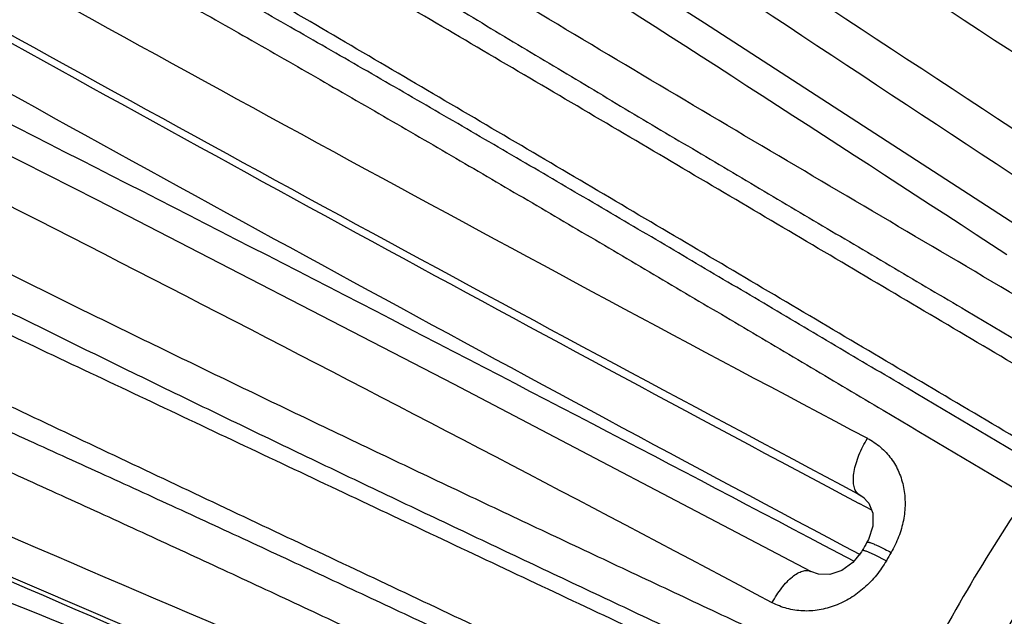
# Model space of a CAD drawing. Units: inches. Extents: x 0 to 22, y 0 to 17.
# Drawn here: x 14.1 to 14.6, y 12.7 to 13 of the extents above; entities that cross this region are included whole.
import ezdxf

# ---------------------------------------------------------------- set-up
doc = ezdxf.new("R2010")
doc.units = ezdxf.units.IN
doc.header["$LTSCALE"] = 1.21
doc.header["$MEASUREMENT"] = 0
doc.layers.get('0').update_dxf_attribs({"linetype": 'CONTINUOUS'})

msp = doc.modelspace()

# ---------------------------------------------------------------- linework, layer by layer
at = {"color": 7, "linetype": 'CONTINUOUS'}
for p, q in [((14.16030238, 12.88279631), (14.0144922215, 12.9566937024)), ((14.4951945525, 12.7530077279), (14.4952365458, 12.7529773334)), ((14.4976852809, 12.7342101982), (14.4970449156, 12.7330359843)), ((14.4949845748, 12.7294824119), (14.494635306, 12.728896131))]:
    msp.add_line(p, q, dxfattribs=at)
at = {"color": 9, "linetype": 'CONTINUOUS'}
for p, q in [((14.4931369762, 12.7543156924), (14.4951945525, 12.7530077279)), ((14.4957978422, 12.7523872445), (14.4931369762, 12.7543156924)), ((14.4991328118, 12.7471410731), (14.4936306272, 12.7500680378)), ((14.4912716401, 12.7247558234), (14.4784363836, 12.7315362568)), ((14.4965547796, 12.7292400143), (14.5001813777, 12.7276865534)), ((14.5001813777, 12.7276865534), (14.5055549774, 12.7249756683))]:
    msp.add_line(p, q, dxfattribs=at)
at = {"color": 7, "linetype": 'CONTINUOUS'}
for points in [[(14.5725159134, 12.8653632203), (14.4259186152, 12.9603057018), (14.279274009, 13.0538190371)], [(14.4725015596, 12.7202349536), (14.3162436576, 12.8023348189), (14.16030238, 12.88279631)], [(13.943952582, 12.7957794085), (14.0930210473, 12.7304824086), (14.2538405172, 12.661405159), (14.4163909719, 12.5929944372)], [(14.495185643, 12.7530136602), (14.4979040084, 12.7502321687), (14.499695079, 12.7457819572)], [(14.499695079, 12.7457819572), (14.4996884257, 12.7401692035), (14.4976852809, 12.7342101982)], [(14.494635306, 12.728896131), (14.4908365959, 12.7242052768), (14.4860701893, 12.720762986), (14.4808557355, 12.7189756803), (14.4757934832, 12.7190491761), (14.4724958811, 12.7202382538)]]:
    msp.add_lwpolyline(points, dxfattribs=at)
at = {"color": 9, "linetype": 'CONTINUOUS'}
for centre, radius, start, end in [((28.3509945752, 33.9819623226), 25.1516740884, 235.7341769503, 236.8922329866), ((28.8747918912, 34.7501877432), 26.1093350932, 235.7428295645, 236.8590158872), ((28.4761844901, 34.1021927015), 25.3656991609, 235.7015349546, 236.8341517314), ((1.6921464205, -6.8188292028), 23.5106290787, 56.8216781241, 58.0656487509), ((25.169305339, 32.9293221196), 22.8022925687, 240.8009373432, 242.0939935514), ((25.5995063149, 33.6881149011), 23.6975758858, 240.8069937995, 242.0519356571), ((25.5443561711, 33.5331932678), 23.5384097912, 240.7829688445, 241.9996951556), ((25.9471313319, 34.277168621), 24.4039760339, 240.8270135283, 242.0102667467), ((3.1906611381, -8.6260977806), 24.1570375022, 62.142991166, 63.3027702891), ((3.9202294217, -7.1220521052), 22.4537318973, 62.0173732718, 63.3315856411), ((23.1504468253, 33.6335482803), 22.7646972599, 246.142029139, 247.4349158842), ((24.0288110507, 35.5692082091), 24.9079911408, 246.1809400546, 247.2973339923), ((4.9587049461, -10.2094480577), 24.6801324312, 67.4729643655, 68.5957945937), ((5.1905330188, -9.6451724634), 24.0480588723, 67.4372445488, 68.633093427), ((15.1815339404, 12.3368564017), 0.7424851948, 145.8585432802, 153.9315119774), ((4.984922128, -10.0823372618), 24.5204952967, 67.4004955196, 68.5986401644), ((15.1760604031, 12.3395844059), 0.7126868199, 145.8585126113, 153.9315237624), ((15.1625959834, 12.3464364225), 0.7582841447, 149.7374546822, 150.0525820428), ((5.3352629489, -9.1821849592), 23.5288046133, 67.3603217842, 68.6082733113)]:
    msp.add_arc(centre, radius, start, end, dxfattribs=at)
at = {"color": 7, "linetype": 'CONTINUOUS'}
msp.add_arc((15.14198488, 12.3567279755), 0.7466960748, 149.7374530576, 150.0525792525, dxfattribs=at)
at = {"color": 9, "linetype": 'CONTINUOUS'}
for points, knots in [([(14.6961105432, 12.9123679821), (14.6710113523, 12.9302882484), (14.6333796421, 12.9571857306), (14.5831917755, 12.9930122549), (14.5455527621, 13.0198324985), (14.5079128501, 13.0465799173), (14.4702700476, 13.0732259822), (14.4388824329, 13.0953347416), (14.4137709368, 13.1129579934), (14.3886880134, 13.1305148387), (14.3635953957, 13.1479826419), (14.3384600122, 13.1653160239), (14.3196174268, 13.1782833697), (14.3007710692, 13.1913093787), (14.2818915877, 13.2044754608), (14.26300999, 13.2179983149), (14.2441689447, 13.2321195117), (14.2254157868, 13.2470306576), (14.2068147162, 13.2628739202), (14.1884673011, 13.2797605601), (14.1705657058, 13.2978312177), (14.1533955154, 13.3171389962), (14.1372985765, 13.337628314), (14.125117783, 13.3556345383), (14.1159586613, 13.3703285624), (14.1071652333, 13.3850619043), (14.0966299707, 13.4036113417), (14.0842639961, 13.4259636102), (14.0717430478, 13.4482436891), (14.061093403, 13.4667432811), (14.0523887473, 13.4814931323), (14.0435263967, 13.4962342322), (14.0321976301, 13.5145814557), (14.0182446427, 13.5364473885), (14.0039471236, 13.5581748383), (13.9893139817, 13.5797436351), (13.9693602767, 13.6082766406), (13.9436529337, 13.6434316336), (13.911727757, 13.6847631963), (13.8788518348, 13.7251948189), (13.8451376608, 13.7646686433), (13.8106932267, 13.8031431085), (13.7756178923, 13.8405851208), (13.7283355316, 13.8888818192), (13.6681569011, 13.9465342833), (13.6183992558, 13.9904387331), (13.593343368, 14.0116596129)], [0, 0, 0, 0, 0.058716701, 0.0880674977, 0.1174016049, 0.1467100806, 0.1759818652, 0.2052087953, 0.2198059195, 0.2343909479, 0.2635007892, 0.2780157252, 0.2925221622, 0.3070498819, 0.3216341259, 0.3363441134, 0.3512654249, 0.3664580537, 0.3819521007, 0.397775302, 0.4139195757, 0.430360513, 0.4469429742, 0.4634891117, 0.4717208811, 0.479908065, 0.4961544187, 0.5123330027, 0.5285436924, 0.5448126838, 0.552972726, 0.561151421, 0.5775597639, 0.5940249999, 0.6105344245, 0.6270782638, 0.6436472506, 0.6768227317, 0.7099854394, 0.7430698805, 0.7760272822, 0.8088116341, 0.8413797156, 0.873698865, 0.937485387, 1, 1, 1, 1]), ([(13.5737281716, 13.9970725314), (13.5992198645, 13.9754828033), (13.649836802, 13.9307892555), (13.7110124649, 13.8720516598), (13.7590566926, 13.8228125276), (13.7946813657, 13.7846240635), (13.8296415194, 13.7453691099), (13.863832957, 13.7050848588), (13.8971439082, 13.6638186499), (13.9294489337, 13.6216316443), (13.9605907414, 13.5785856495), (13.9854772797, 13.5420352814), (14.0023007434, 13.5161313647), (14.0117192933, 13.5012692896), (14.0209932039, 13.4863890417), (14.0323361341, 13.4677141126), (14.0433640813, 13.4489049942), (14.0520158727, 13.4338233249), (14.0584222551, 13.4225095489), (14.0647612139, 13.4111829722), (14.0710511236, 13.3998424354), (14.0773582437, 13.3885037201), (14.0858990249, 13.3733624444), (14.0947202884, 13.3582867776), (14.1040382852, 13.3434152591), (14.1113606169, 13.3323758416), (14.1190454428, 13.3215477582), (14.1271282481, 13.3110033997), (14.1355445638, 13.3007524641), (14.1470795444, 13.2875552102), (14.1619901665, 13.2718838434), (14.1805067192, 13.2542587045), (14.1993566602, 13.237787448), (14.2183970073, 13.2223242027), (14.2375404311, 13.2077191372), (14.2567328251, 13.1937900737), (14.2759402185, 13.1803248145), (14.2951413318, 13.1670897907), (14.3143002826, 13.1538727915), (14.3334530397, 13.1406388113), (14.3526053545, 13.1273668553), (14.3717549826, 13.1140403256), (14.3973006079, 13.0961865768), (14.4292242257, 13.0737548278), (14.4675152908, 13.0467147193), (14.5058042915, 13.0195633725), (14.5568680561, 12.9832276666), (14.6206620531, 12.9376687641), (14.6716973713, 12.9011979061), (14.6972316936, 12.8829801073)], [0, 0, 0, 0, 0.0625893947, 0.1264743072, 0.158848643, 0.1914753183, 0.2243154458, 0.2573276578, 0.290463918, 0.3236687412, 0.3568709665, 0.3899957956, 0.4065044477, 0.4147404518, 0.4229620366, 0.4393553724, 0.4556767429, 0.4638121557, 0.4719318816, 0.4800366997, 0.4881310704, 0.4962290403, 0.5043463484, 0.5207022, 0.5289488192, 0.5372245629, 0.5455187646, 0.5538214265, 0.5621118736, 0.5703648062, 0.5866575301, 0.6026196428, 0.6182453134, 0.6335464836, 0.6485681891, 0.6633536883, 0.6779748643, 0.6925167655, 0.7070473534, 0.7215843642, 0.7361347763, 0.7507051581, 0.7652963456, 0.7945282271, 0.8238071757, 0.8531240269, 0.8824731488, 0.9412303612, 1, 1, 1, 1]), ([(14.6019956492, 12.7870485426), (14.5745060223, 12.8033002343), (14.5195447981, 12.8358185934), (14.4371438002, 12.8845565757), (14.3548283379, 12.9331343469), (14.2862891887, 12.973409837), (14.2383683293, 13.0014504596), (14.2110462754, 13.0173822678), (14.1905851064, 13.0292810909), (14.1701225539, 13.0411797883), (14.1496206132, 13.0531286396), (14.1290187039, 13.06520298), (14.1082693789, 13.0775582134), (14.0873280551, 13.090343071), (14.0661704684, 13.1036627422), (14.0448124459, 13.1175855889), (14.0233212306, 13.1321633422), (14.005469504, 13.144864173), (13.9912647905, 13.1553938404), (13.9806925813, 13.1634629646), (13.9702856818, 13.1716576656), (13.9600945329, 13.1799644225), (13.9501244513, 13.1883428012), (13.9371746006, 13.1995014243), (13.9214013848, 13.2134960742), (13.9058795597, 13.2275584562), (13.8935499465, 13.2387531816), (13.8811766278, 13.2499528405), (13.8655882629, 13.2639763521), (13.8466626139, 13.28078706), (13.8274392151, 13.2975783189), (13.8079343352, 13.3143565309), (13.7815156253, 13.3367657303), (13.7479479293, 13.3646565385), (13.7069762933, 13.3977680543), (13.6653609599, 13.4305430959), (13.6232495482, 13.4629141827), (13.5807641679, 13.4948163519), (13.5238886865, 13.5365715668), (13.4525523719, 13.5872634397), (13.3667282069, 13.6457616642), (13.3092414134, 13.6834095766), (13.2805950264, 13.7017988596)], [0, 0, 0, 0, 0.0594677417, 0.1189207796, 0.1782782095, 0.237457003, 0.2669588672, 0.281670695, 0.2963540217, 0.3110358794, 0.3257498169, 0.340543521, 0.3555038906, 0.3707197566, 0.3862321796, 0.4020591379, 0.4181946534, 0.4345881208, 0.4428530388, 0.4511207715, 0.4593538697, 0.4675185673, 0.4756032023, 0.4836045408, 0.4993507236, 0.5148687971, 0.5226074292, 0.5303628678, 0.5459473998, 0.5616536697, 0.5775012712, 0.5934778641, 0.6095644146, 0.6420123468, 0.6747462514, 0.7076595576, 0.7406540993, 0.7736554163, 0.8065950284, 0.8720431562, 0.9366093375, 1, 1, 1, 1]), ([(14.5853659745, 12.7651245988), (14.5578765317, 12.7813766939), (14.5029160263, 12.8138964372), (14.4205132319, 12.8626316737), (14.351872894, 12.9031449121), (14.2970055988, 12.9354158006), (14.2559334466, 12.959515793), (14.2217426421, 12.979530304), (14.194419339, 12.9954615085), (14.1739532571, 13.0073581648), (14.1534858819, 13.0192543322), (14.1329812271, 13.0311986815), (14.1123817902, 13.0432725041), (14.09163765, 13.055632201), (14.0707017248, 13.0684242693), (14.0495463071, 13.0817475047), (14.0281838806, 13.0956616419), (14.0066838187, 13.1102262984), (13.9888319121, 13.1229255569), (13.9746337372, 13.1334611229), (13.9640702209, 13.1415340537), (13.9536727892, 13.1497348225), (13.9434833999, 13.1580446906), (13.9335052616, 13.1664201058), (13.9205454216, 13.1775691911), (13.904769953, 13.1915625883), (13.8892561147, 13.205636479), (13.876922573, 13.2168339248), (13.864553499, 13.2280345287), (13.8521171881, 13.239231532), (13.8395782338, 13.2504057982), (13.8268807912, 13.2616259673), (13.8108156732, 13.2756427764), (13.7913035437, 13.2924188433), (13.771549004, 13.3091827297), (13.7515652626, 13.3259121252), (13.7245708282, 13.348193862), (13.690354806, 13.3758398498), (13.648737694, 13.4086133504), (13.6066265915, 13.440985131), (13.5641416049, 13.4728887772), (13.5072659139, 13.5146456916), (13.4359250232, 13.5653341951), (13.3501021157, 13.6238380587), (13.2926134585, 13.6614862095), (13.2639663946, 13.6798756175)], [0, 0, 0, 0, 0.0594678184, 0.1189209168, 0.1782784621, 0.2078929782, 0.2374568494, 0.2669573527, 0.2816694062, 0.2963552963, 0.311040237, 0.3257539173, 0.3405449323, 0.3555037617, 0.3707197804, 0.3862320029, 0.4020592145, 0.4181928242, 0.4345878425, 0.4428514069, 0.4511156726, 0.4593449971, 0.4675100945, 0.4755993291, 0.4836036706, 0.4993447297, 0.5148662824, 0.5226099364, 0.5303656894, 0.5459402128, 0.5537721276, 0.5616421018, 0.5774941047, 0.5934743338, 0.6095605457, 0.6257410678, 0.642006205, 0.674741469, 0.7076544913, 0.740648907, 0.7736509288, 0.806591022, 0.8720400922, 0.9366081624, 1, 1, 1, 1]), ([(14.3801325432, 13.304720445), (14.3843902146, 13.301009235), (14.3930333471, 13.2936416022), (14.406229812, 13.2827590295), (14.4196427333, 13.2719461785), (14.4331841226, 13.2611784471), (14.446772819, 13.2504254229), (14.4603380535, 13.239646669), (14.4738707246, 13.2288535248), (14.491866944, 13.2144552936), (14.5142985513, 13.1964360275), (14.541129186, 13.1747688728), (14.5678697971, 13.1530701256), (14.6034008278, 13.1241181463), (14.6476591152, 13.0878620801), (14.700614722, 13.0442668599), (14.7534844588, 13.0006431356), (14.7887267928, 12.9715711785), (14.8063510253, 12.9570384402)], [0, 0, 0, 0, 0.0308045774, 0.061937331, 0.0932874009, 0.1247678086, 0.156294745, 0.1877973468, 0.2192645995, 0.2507015055, 0.3134964026, 0.3761906123, 0.4387926228, 0.5013143466, 0.6261635288, 0.7508297061, 0.8754131982, 1, 1, 1, 1]), ([(14.5124753885, 12.6394072542), (14.4834909472, 12.6530809186), (14.4255260537, 12.6804180165), (14.3386328098, 12.7214066926), (14.266299847, 12.7555501971), (14.2085489229, 12.7828491527), (14.1653510167, 12.8032838745), (14.1294166649, 12.820291491), (14.1007411296, 12.8338900003), (14.0721263943, 12.8474828209), (14.0361903977, 12.8645574023), (13.9923889196, 12.8852354218), (13.9550836392, 12.9025482705), (13.9243301768, 12.9165301612), (13.9005589798, 12.9271612447), (13.8763917837, 12.9377625952), (13.8560697426, 12.9464792529), (13.839787815, 12.9533197801), (13.8237402506, 12.9599556097), (13.8039662838, 12.9679580154), (13.7805364933, 12.9772563591), (13.76123872, 12.9848368053), (13.7459051979, 12.9908592189), (13.7305405819, 12.9969083351), (13.7033847432, 13.0076400472), (13.6642019357, 13.0232682238), (13.616696826, 13.0424791839), (13.5686116329, 13.062187304), (13.5201184982, 13.0823138391), (13.4713733991, 13.1027810067), (13.4062212622, 13.1304342529), (13.3250803912, 13.1653968861), (13.2285512791, 13.2077734718), (13.1334503648, 13.250232985), (13.0706769279, 13.2787159444), (13.039611614, 13.2929221578)], [0, 0, 0, 0, 0.0596517823, 0.1192887246, 0.1788285436, 0.2085332338, 0.2381869919, 0.2677768297, 0.2825323117, 0.2972591884, 0.3267422522, 0.3565875626, 0.387416501, 0.4032919479, 0.4194680311, 0.4358855336, 0.4524124233, 0.4606262499, 0.4687574939, 0.4847351308, 0.5003314014, 0.5156767401, 0.5233265731, 0.5309946442, 0.5464120273, 0.5776764886, 0.6095137555, 0.6417910632, 0.6744045151, 0.7072407319, 0.7401951091, 0.8061453815, 0.871693295, 0.9364178324, 1, 1, 1, 1]), ([(14.5013638571, 12.6134841593), (14.4723795124, 12.6271582535), (14.4144151464, 12.6544966956), (14.3275203824, 12.6954827173), (14.255189283, 12.7296304804), (14.1974366786, 12.7569255359), (14.1542393243, 12.7773596937), (14.1111570689, 12.7977605392), (14.0681726934, 12.8181567297), (14.0250690211, 12.8386184423), (13.9888355977, 12.8557406025), (13.9592957497, 12.8695205852), (13.9365090867, 12.8800272527), (13.9132193588, 12.8906062372), (13.8894420949, 12.901222574), (13.8652786938, 12.9118251783), (13.8449681936, 12.9205589848), (13.8286919317, 12.9274009115), (13.8126397185, 12.9340316992), (13.7928597131, 12.9420245971), (13.7694282732, 12.9513282002), (13.7385963526, 12.9634571592), (13.7077867681, 12.9755804987), (13.6768313847, 12.9878736446), (13.6453530811, 13.0004670279), (13.6055927817, 13.0165496997), (13.5575096887, 13.03626574), (13.4926637686, 13.0631750632), (13.411317927, 13.0975261173), (13.313976783, 13.1394740874), (13.2174430956, 13.1818457849), (13.1223420944, 13.2243104959), (13.0595668683, 13.2527936531), (13.0285009713, 13.2670001622)], [0, 0, 0, 0, 0.0596519812, 0.1192889443, 0.1788290537, 0.2085337312, 0.2381869783, 0.2677759897, 0.2972604965, 0.3267453873, 0.3565873704, 0.3718537215, 0.3874170064, 0.4032922591, 0.4194659651, 0.4358851842, 0.4524073577, 0.4606170413, 0.4687483963, 0.4847344641, 0.5003260288, 0.515674172, 0.5464038577, 0.5619528572, 0.5776695633, 0.6095103335, 0.6417846946, 0.6743996163, 0.7401897347, 0.8061412277, 0.8716900549, 0.9364165952, 1, 1, 1, 1]), ([(14.7322032787, 12.9199642418), (14.7126859227, 12.9338634158), (14.6834063089, 12.9547074888), (14.6443638596, 12.9824937674), (14.6150884816, 13.0033352757), (14.5858347413, 13.0241911669), (14.5566160401, 13.0450708027), (14.5274430795, 13.0659805492), (14.4983272827, 13.0869280582), (14.4692811031, 13.1079222588), (14.4403155386, 13.1289701062), (14.4114408392, 13.1500768729), (14.3874579279, 13.1677291212), (14.3683313957, 13.1818927991), (14.3540198157, 13.1925301249), (14.3397341295, 13.2031878188), (14.3254561346, 13.213864455), (14.3111058974, 13.2244958788), (14.2966028075, 13.2350329823), (14.2818524889, 13.245415562), (14.2718138692, 13.2521140926), (14.2667174733, 13.2553923264)], [0, 0, 0, 0, 0.1252780132, 0.1879180466, 0.2505523848, 0.31317024, 0.3757617455, 0.4383190702, 0.5008340403, 0.5632978971, 0.6257027239, 0.688040948, 0.7503022653, 0.7814007338, 0.8124781227, 0.8435356125, 0.8745891183, 0.9056935734, 0.9369122855, 0.9683169165, 1, 1, 1, 1]), ([(14.2564009383, 13.2430346815), (14.261440851, 13.2396925612), (14.2714265702, 13.2329558754), (14.2837542697, 13.2243562619), (14.2934865842, 13.217402177), (14.303122595, 13.2104080551), (14.3150639891, 13.2015732662), (14.3293112028, 13.1908908699), (14.3435514839, 13.1802086551), (14.3578482918, 13.1695855213), (14.3721865732, 13.158993808), (14.3865521794, 13.1484185133), (14.4057369051, 13.1343258815), (14.4297722513, 13.1167439457), (14.4587011765, 13.095718584), (14.4877088092, 13.0747458431), (14.5167807957, 13.0538146268), (14.5459065484, 13.0329186621), (14.5750756147, 13.0120514892), (14.6042788096, 12.9912083985), (14.6335033461, 12.9703791831), (14.6627284436, 12.9495426845), (14.6919486099, 12.9287007589), (14.7114330426, 12.9148137652), (14.7211769789, 12.9078748391)], [0, 0, 0, 0, 0.0316591066, 0.0630583, 0.0786861783, 0.0942793907, 0.1253919479, 0.1564501152, 0.1875037176, 0.2185865089, 0.2496966192, 0.2808270009, 0.3119739215, 0.3743181171, 0.4367287159, 0.4991969344, 0.5617131672, 0.6242698316, 0.6868589452, 0.7494717519, 0.8121005106, 0.8747384307, 0.9373757612, 1, 1, 1, 1]), ([(14.6906881286, 12.8852028146), (14.6712196095, 12.8990990134), (14.6322952119, 12.9269120177), (14.5739099423, 12.9686461467), (14.5251959831, 13.0033632416), (14.4861450533, 13.0310586674), (14.4567969601, 13.0517898895), (14.4273833653, 13.0724668644), (14.3978939291, 13.0930807137), (14.3683184754, 13.1136234881), (14.3435973534, 13.1306709909), (14.3237662815, 13.1442625029), (14.3088626454, 13.1544354481), (14.2939350345, 13.1645819782), (14.2789933353, 13.1747009426), (14.2641116485, 13.1848764864), (14.249371142, 13.195181128), (14.2348816698, 13.2056713201), (14.2254305546, 13.2128860274), (14.2207935789, 13.2165564472)], [0, 0, 0, 0, 0.1247939607, 0.2495967104, 0.3744338578, 0.4368888593, 0.4993753708, 0.5619012649, 0.6244725308, 0.6870939428, 0.7497759961, 0.7811438302, 0.8125267225, 0.8439202556, 0.8753138793, 0.9066769166, 0.9379769478, 0.9691456194, 1, 1, 1, 1]), ([(14.2096353318, 13.212946368), (14.2189669609, 13.2055620575), (14.2333602587, 13.1949044744), (14.2529452483, 13.1811760328), (14.2678368558, 13.1709840781), (14.2803089257, 13.1625456063), (14.2902886486, 13.1557864142), (14.3002545691, 13.1490150505), (14.3126901731, 13.1405316493), (14.3325433806, 13.1269238308), (14.3572951591, 13.109860175), (14.3869056134, 13.0892956496), (14.4164242728, 13.0686539927), (14.4458632823, 13.0479467641), (14.4752339513, 13.0271833638), (14.5143111029, 12.9994419064), (14.5533064044, 12.9716161705), (14.5922584, 12.9437507176), (14.631197016, 12.9158814566), (14.6604020909, 12.8949814287), (14.6798766953, 12.8810536991)], [0, 0, 0, 0, 0.0620214094, 0.093293108, 0.1246587224, 0.156070348, 0.1717776382, 0.1874795436, 0.2188672932, 0.2502361467, 0.3129261007, 0.3755562784, 0.4381314602, 0.5006588032, 0.5631454211, 0.625598284, 0.7504299976, 0.8128235971, 0.8752134735, 1, 1, 1, 1]), ([(14.5854937543, 12.8273070318), (14.5655637889, 12.8390554592), (14.5257016864, 12.8625449716), (14.4659183328, 12.8977788686), (14.4062321827, 12.9331331824), (14.3566192057, 12.9627643626), (14.3170429566, 12.9866143874), (14.2874325455, 13.0045788093), (14.2628156036, 13.0196251577), (14.2431647399, 13.0317143591), (14.2284520351, 13.0408082955), (14.213763051, 13.0499307059), (14.2015399161, 13.0575550724), (14.1917717303, 13.0636664944), (14.1820102717, 13.0697867134), (14.169800983, 13.0774354209), (14.1550807184, 13.0865321715), (14.1402311578, 13.0954796878), (14.125179221, 13.1041852329), (14.1149634627, 13.1097073451), (14.1097939879, 13.1123740532)], [0, 0, 0, 0, 0.1251402856, 0.2502705434, 0.3753590115, 0.5003775906, 0.5628521394, 0.6252992458, 0.6877157231, 0.7189111211, 0.7500971811, 0.7812737722, 0.8124412256, 0.8280216321, 0.8436001906, 0.8747620863, 0.9059522993, 0.9372000581, 0.9685363489, 1, 1, 1, 1]), ([(14.102603706, 13.0975030867), (14.1080063556, 13.0946185915), (14.1187188523, 13.0887396433), (14.1345748543, 13.0796094152), (14.1502144492, 13.0702195379), (14.1656986734, 13.0606290294), (14.1811053556, 13.0509361427), (14.1965075431, 13.0412398367), (14.2119613725, 13.0316196149), (14.2274502819, 13.0220455601), (14.2429626471, 13.0124990925), (14.2636708658, 12.9997920237), (14.2896043886, 12.9839645785), (14.3208038407, 12.9650773147), (14.3520719972, 12.9462738021), (14.3833963508, 12.9275378191), (14.4147679525, 12.908858983), (14.4461775226, 12.8902265702), (14.4776167674, 12.8716310417), (14.5090752409, 12.8530576525), (14.5510208088, 12.8282904584), (14.5824757436, 12.8097068375), (14.6034508151, 12.7973281508)], [0, 0, 0, 0, 0.0314639216, 0.0627715319, 0.0939930264, 0.1251759732, 0.1563414359, 0.1875051104, 0.2186777724, 0.2498604879, 0.281052585, 0.3122534247, 0.3746797955, 0.4371366051, 0.4996201512, 0.5621265922, 0.6246526193, 0.6871942009, 0.7497465147, 0.8123071675, 0.8748759618, 1, 1, 1, 1]), ([(14.5776036159, 12.7632525382), (14.5566473784, 12.775656662), (14.5252133871, 12.7942663598), (14.4833050429, 12.8190848315), (14.4518705895, 12.8376949927), (14.4204210865, 12.8562807305), (14.3889440746, 12.8748267795), (14.3574312686, 12.8933223008), (14.3258742148, 12.9117548411), (14.294263277, 12.9301101355), (14.2625900702, 12.9483756426), (14.2361397617, 12.9635119544), (14.2149399946, 12.9755632028), (14.1990168492, 12.9845714349), (14.1830705517, 12.9935461006), (14.1671031878, 13.0024882907), (14.1511169065, 13.0113974442), (14.1351169086, 13.0202781644), (14.1191633542, 13.0292353952), (14.1033184677, 13.0383645766), (14.0876714094, 13.0477556835), (14.077444741, 13.0543229362), (14.0724172443, 13.0577068144)], [0, 0, 0, 0, 0.1249297209, 0.1874021462, 0.2498679297, 0.3123351154, 0.3748101739, 0.437293989, 0.4997880269, 0.5622956626, 0.6248188432, 0.6873586178, 0.7186362683, 0.749920754, 0.7812126578, 0.8125091276, 0.843806298, 0.8751002642, 0.9063874045, 0.9376669918, 0.9689102128, 1, 1, 1, 1]), ([(14.0614018838, 13.0485782189), (14.0715152884, 13.0418178254), (14.0870594066, 13.0322039477), (14.1081526853, 13.0199984718), (14.1241198103, 13.0110258406), (14.1374765788, 13.0036260839), (14.1481608416, 12.9976992966), (14.1588337497, 12.991755465), (14.1721569044, 12.9842987796), (14.1881199175, 12.9753124457), (14.2040614863, 12.966295223), (14.2252876949, 12.9542335797), (14.2517697159, 12.9390822741), (14.283475255, 12.9207900764), (14.315115444, 12.9024043584), (14.346699596, 12.8839387019), (14.3782369334, 12.8654063268), (14.4097366472, 12.8468202603), (14.4412076651, 12.8281928576), (14.472660723, 12.8095392439), (14.5145916431, 12.7846575945), (14.5460415695, 12.7659991019), (14.5670127544, 12.7535673045)], [0, 0, 0, 0, 0.0623384998, 0.0935974273, 0.1248869591, 0.156192791, 0.1718462815, 0.1874978567, 0.2187953124, 0.2500860792, 0.2813710644, 0.312650617, 0.3751940148, 0.43771825, 0.5002259625, 0.5627197698, 0.6252022714, 0.6876759664, 0.7501432894, 0.8126070015, 0.8750700117, 1, 1, 1, 1]), ([(14.5145822091, 12.663137956), (14.492439481, 12.6735495757), (14.4592228084, 12.6891609255), (14.414931467, 12.7099701263), (14.3817167721, 12.7255836197), (14.3485159283, 12.7412259305), (14.3153372022, 12.7569148886), (14.2821866494, 12.7726635557), (14.2490711694, 12.7884866886), (14.2159986543, 12.8044008615), (14.1829758042, 12.8204197998), (14.1555032328, 12.8338658231), (14.1335576054, 12.8446899942), (14.1171158813, 12.8528448954), (14.1006933233, 12.8610392988), (14.0842884264, 12.869269719), (14.0679015811, 12.8775363202), (14.0515265151, 12.8858252328), (14.0351055705, 12.8940244394), (14.0130923837, 12.9047014483), (13.9963481483, 12.9122470833), (13.9849869051, 12.9167796548)], [0, 0, 0, 0, 0.1249991883, 0.1874974948, 0.2499950811, 0.3124921944, 0.3749891295, 0.4374862142, 0.4999838672, 0.5624826059, 0.6249827773, 0.6874847562, 0.718736645, 0.7499892944, 0.7812427887, 0.8124968884, 0.8437512453, 0.8750052169, 0.906257928, 0.937511578, 1, 1, 1, 1]), ([(13.9819586319, 12.9016887865), (13.9932488092, 12.8970146587), (14.0099873645, 12.8895357788), (14.0320017562, 12.8789332134), (14.0484048724, 12.8707557425), (14.0647568402, 12.8624599718), (14.0811076955, 12.8541586948), (14.0974974367, 12.8459404383), (14.1139107131, 12.8377760723), (14.1303400054, 12.8296460785), (14.1522615832, 12.8188371508), (14.1796981266, 12.8053963614), (14.2126815453, 12.7893912912), (14.2457131468, 12.7734883872), (14.2787841274, 12.7576686984), (14.3118885041, 12.7419194148), (14.345019594, 12.7262271718), (14.3781714281, 12.7105790767), (14.4113374383, 12.694958063), (14.4555607249, 12.6741338804), (14.4887252782, 12.6585086164), (14.5108350668, 12.6480938254)], [0, 0, 0, 0, 0.062495896, 0.0937200346, 0.1249689223, 0.1562333541, 0.1874985044, 0.2187546271, 0.250005223, 0.2812551767, 0.3125065685, 0.3750101889, 0.4375109677, 0.5000097853, 0.5625080279, 0.6250063114, 0.6875042998, 0.7500009055, 0.812498622, 0.8750031517, 1, 1, 1, 1]), ([(14.4935645203, 12.6078023276), (14.4714680268, 12.6182474189), (14.4383165516, 12.6339044055), (14.3941185841, 12.6547876073), (14.3609707645, 12.6704496982), (14.3278141155, 12.6860849293), (14.2946393972, 12.7016739906), (14.2614420875, 12.7172052587), (14.2282171417, 12.7326648453), (14.1949580517, 12.7480358969), (14.1616596993, 12.7633041802), (14.12831799, 12.7784582751), (14.100489328, 12.7909774246), (14.0781960079, 12.800914417), (14.0614642589, 12.80833023), (14.044721347, 12.8157112445), (14.027966944, 12.8230660169), (14.011237805, 12.830505801), (13.9890099788, 12.84067672), (13.9725172579, 12.8487492207), (13.961788683, 12.8546330979)], [0, 0, 0, 0, 0.1250579367, 0.1875947775, 0.2501236535, 0.3126469592, 0.3751659564, 0.4376778313, 0.5001802248, 0.5626722265, 0.6251519403, 0.687616865, 0.7500679773, 0.7812892065, 0.8125051031, 0.8437124576, 0.8749136847, 0.9061303799, 0.9373907773, 1, 1, 1, 1]), ([(14.4619156729, 12.4771203865), (14.4321226903, 12.4879975395), (14.3725313764, 12.5097151182), (14.2832043208, 12.542299344), (14.2088739108, 12.5695387421), (14.1495627885, 12.5914397957), (14.1125863436, 12.6051620667), (14.0830604688, 12.6161595648), (14.0609696191, 12.6244240169), (14.0389320263, 12.6327174203), (14.0096021454, 12.6438367584), (13.9802364587, 12.654980095), (13.9506592888, 12.6659671161), (13.928085735, 12.6740606925), (13.9050160776, 12.6818849188), (13.8813382179, 12.6893393595), (13.856993298, 12.6963143129), (13.831967179, 12.7026726672), (13.8106472559, 12.7072785833), (13.7933036757, 12.7104652276), (13.7801721782, 12.7125740228), (13.7670137715, 12.7143608109), (13.753871909, 12.7157845867), (13.7407854054, 12.7168867637), (13.7235155212, 12.7180003309), (13.7063549424, 12.7187099556), (13.6893015603, 12.719209044), (13.6765944606, 12.7195242769), (13.6638956473, 12.7198310173), (13.6511824219, 12.7201749202), (13.638441467, 12.7205635366), (13.6213822178, 12.7211549154), (13.5999577104, 12.7220540622), (13.5741356361, 12.7234532435), (13.5481710232, 12.7251608158), (13.5133224218, 12.7278393269), (13.4695751559, 12.7319202336), (13.4169915628, 12.7379668667), (13.3643703196, 12.7450883397), (13.3118544594, 12.7532056732), (13.2595672091, 12.7622562695), (13.1904852091, 12.7754534558), (13.1053588301, 12.7939439073), (13.0051775768, 12.8190288192), (12.9394711612, 12.8376011109), (12.9070806712, 12.8472772789)], [0, 0, 0, 0, 0.0591593994, 0.1183046862, 0.1773570781, 0.2068211835, 0.236236532, 0.250923885, 0.2655907857, 0.2802307877, 0.2948440709, 0.3240981435, 0.3388162291, 0.3536959921, 0.3688267047, 0.3842516646, 0.3999939468, 0.4160570551, 0.432406567, 0.4406671206, 0.4489465837, 0.457211761, 0.4654333842, 0.4736001595, 0.4817059794, 0.4977114597, 0.5056328418, 0.5135287098, 0.5214206896, 0.5293263295, 0.5372507844, 0.5451968497, 0.5611652835, 0.577247303, 0.5934311755, 0.6096995539, 0.6424396042, 0.6753783401, 0.708420898, 0.741480346, 0.7744917048, 0.8073950227, 0.8726609889, 0.9369451113, 1, 1, 1, 1]), ([(13.9526519694, 12.8413463459), (13.963430272, 12.835515655), (13.9798921272, 12.8273393987), (14.0021259071, 12.8171047342), (14.0188717134, 12.8096523436), (14.032858034, 12.8035303424), (14.0440429284, 12.7986272112), (14.0552206634, 12.793704708), (14.0691814364, 12.7875210091), (14.0859175627, 12.7800577283), (14.102640547, 12.7725589044), (14.1249221165, 12.7625143454), (14.1527417782, 12.7498739303), (14.1860754907, 12.7345816135), (14.2193680502, 12.7191821656), (14.2526252752, 12.7036911961), (14.2858529908, 12.6881239398), (14.3190570426, 12.6724954029), (14.3522429647, 12.6568199541), (14.3854176328, 12.6411149559), (14.4296473825, 12.6201636036), (14.4628216722, 12.6044534179), (14.4849417142, 12.5939879038)], [0, 0, 0, 0, 0.0626286204, 0.0938761043, 0.1250947273, 0.1563014186, 0.1719044768, 0.1875089269, 0.2187219925, 0.2499399488, 0.2811620058, 0.3123879214, 0.3748511589, 0.4373288128, 0.499819164, 0.5623205381, 0.6248313991, 0.6873501857, 0.7498752601, 0.8124046039, 0.8749359851, 1, 1, 1, 1]), ([(14.4580139087, 12.4511446841), (14.4282209247, 12.4620222351), (14.3686299215, 12.4837409478), (14.2793017178, 12.5163229386), (14.2049726023, 12.543566014), (14.1456602805, 12.5654634285), (14.1086842007, 12.5791854657), (14.0791607734, 12.5901884906), (14.0570711916, 12.5984559212), (14.0350329004, 12.6067492494), (14.0130383007, 12.6150774478), (13.9910430768, 12.6234058393), (13.9689834948, 12.6317178543), (13.9467542371, 12.6399839136), (13.92418424, 12.648085919), (13.9011154881, 12.6559147731), (13.8774372092, 12.6633691358), (13.8530921431, 12.6703369283), (13.8280636678, 12.6766808988), (13.8067466498, 12.6812916496), (13.7894076201, 12.6844935672), (13.7762815035, 12.6866099459), (13.7631251083, 12.688391134), (13.7499804172, 12.6898026506), (13.7368889323, 12.690901913), (13.7196181787, 12.6920169065), (13.7024596666, 12.692733311), (13.6854085985, 12.6932388547), (13.672698525, 12.6935605012), (13.659996642, 12.6938787543), (13.6430269687, 12.6943362083), (13.6260208655, 12.6948666786), (13.6089698847, 12.6955270429), (13.591803607, 12.6962984176), (13.5702446999, 12.6974712123), (13.5442768647, 12.6991847427), (13.5181943197, 12.7011897411), (13.4920213376, 12.703487113), (13.4569798002, 12.7069464492), (13.413098916, 12.7119927444), (13.3604768688, 12.719111041), (13.3079607659, 12.7272284564), (13.2556730955, 12.7362801052), (13.1865902591, 12.7494784744), (13.1014611681, 12.76796483), (13.0012786476, 12.7930537243), (12.9355705204, 12.8116262433), (12.9031795042, 12.8213028868)], [0, 0, 0, 0, 0.0591596563, 0.1183048668, 0.1773576546, 0.2068215391, 0.2362364645, 0.2509236615, 0.2655904621, 0.2802304515, 0.2948450348, 0.3094585855, 0.3240997942, 0.3388158764, 0.3536954106, 0.3688273992, 0.3842524193, 0.3999940009, 0.4160541406, 0.4324050905, 0.4406643625, 0.4489405114, 0.4572024802, 0.4654252804, 0.4735969188, 0.4817056219, 0.4977051812, 0.5056263465, 0.5135243824, 0.5214202634, 0.5293260838, 0.545188703, 0.5531560775, 0.5611542324, 0.5772403649, 0.5934273834, 0.6096953263, 0.6260336359, 0.6424334615, 0.6753734742, 0.7084157726, 0.7414751273, 0.7744872113, 0.8073910153, 0.8726577511, 0.9369439173, 1, 1, 1, 1]), ([(14.4931367604, 12.7543155577), (14.4929002773, 12.7545111128), (14.4924575308, 12.7549794158), (14.4919321165, 12.7558387107), (14.491528832, 12.7568626127), (14.4912532011, 12.7580398107), (14.4911049093, 12.7593577599), (14.4910765476, 12.7613621484), (14.491392408, 12.7641293439), (14.4922366233, 12.7676401958), (14.4935332173, 12.7713187351), (14.4952278281, 12.7750076307), (14.4965862274, 12.7773952332), (14.4973195033, 12.7785570759)], [0, 0, 0, 0, 0.0353836949, 0.073574778, 0.1154913244, 0.1617328853, 0.2125933394, 0.2681278831, 0.3925792706, 0.5324762157, 0.6837429539, 0.8415808385, 1, 1, 1, 1]), ([(14.4973193821, 12.7785565793), (14.4993423743, 12.7774789301), (14.5022113638, 12.7755246186), (14.5055126909, 12.7723457451), (14.5084235351, 12.7688085911), (14.5112927902, 12.7637594841), (14.5133326657, 12.7570161045), (14.5139645387, 12.7498542906), (14.5133317273, 12.7437884187), (14.5121646129, 12.7389851016), (14.5105517588, 12.7342147177), (14.5089049179, 12.7307816405), (14.5076468743, 12.7285836568)], [0, 0, 0, 0, 0.1203982063, 0.1804106162, 0.2403382, 0.360533493, 0.4826401624, 0.6076165905, 0.7357487441, 0.8010251929, 0.8669729081, 1, 1, 1, 1]), ([(14.4970452123, 12.7330364349), (14.4970794949, 12.7330939713), (14.4972124925, 12.7331373387), (14.4973945461, 12.7331377763), (14.4975984541, 12.7331155035), (14.4978430094, 12.7330664408), (14.4982582035, 12.7329588914), (14.4985862098, 12.7328502535), (14.4988182506, 12.7327681857)], [0, 0, 0, 0, 0.1088491376, 0.1939634428, 0.3036333813, 0.4388604454, 0.5999945534, 1, 1, 1, 1]), ([(14.4988182506, 12.7327681857), (14.4993627577, 12.7325756052), (14.5005949754, 12.7320728771), (14.5026271052, 12.7311428159), (14.5050314385, 12.7299552912), (14.5067426517, 12.7290644388), (14.5076468743, 12.7285836568)], [0, 0, 0, 0, 0.1772308598, 0.4080316332, 0.685744721, 1, 1, 1, 1]), ([(14.4949847221, 12.729482723), (14.4950139861, 12.7295330432), (14.4951313555, 12.729569883), (14.4952907285, 12.7295693352), (14.4954709482, 12.7295489644), (14.4956874958, 12.7295050142), (14.4960564052, 12.7294091111), (14.496348163, 12.7293127356), (14.4965547796, 12.7292400143)], [0, 0, 0, 0, 0.1068656516, 0.191472112, 0.3009402256, 0.4362825435, 0.5978771975, 1, 1, 1, 1]), ([(14.5055549774, 12.7249756683), (14.5042666257, 12.7227711457), (14.502078054, 12.7196004569), (14.4986984255, 12.7157647391), (14.4950307685, 12.7122438165), (14.4899588724, 12.7084814351), (14.4832620722, 12.7051608397), (14.4761961026, 12.7031989053), (14.4690145664, 12.7027385829), (14.4620169198, 12.7038053121), (14.4576448402, 12.7055229046), (14.4556067391, 12.7066131835)], [0, 0, 0, 0, 0.1304931187, 0.1958801974, 0.2610415363, 0.390058571, 0.5168821045, 0.6409684654, 0.7623810092, 0.8818737657, 1, 1, 1, 1]), ([(14.4556075904, 12.7066146603), (14.456216062, 12.7077600355), (14.4575101475, 12.7099683632), (14.4596661763, 12.7130234781), (14.461950738, 12.7156887919), (14.4642774069, 12.7178653936), (14.4665600339, 12.7194795181), (14.4684538362, 12.7203465608), (14.4698686467, 12.7206596034), (14.4708224445, 12.7207075039), (14.4717064916, 12.7205763934), (14.4722469701, 12.7203681167), (14.4724954912, 12.720237517)], [0, 0, 0, 0, 0.1673289826, 0.3297719143, 0.4818202274, 0.6194728048, 0.7397609391, 0.8412656787, 0.8854932732, 0.9260185811, 0.9637792011, 1, 1, 1, 1])]:
    msp.add_open_spline(points, degree=3, knots=knots, dxfattribs=at)
at = {"color": 7, "linetype": 'CONTINUOUS'}
msp.add_open_spline([(14.8925118872, 12.9456235216), (14.881110812, 12.939922984), (14.8584999121, 12.9274461347), (14.8257191066, 12.9060309827), (14.7938272225, 12.8818605434), (14.7629673527, 12.8551074992), (14.7332633638, 12.825941239), (14.7048486538, 12.794540385), (14.6778723173, 12.7610946071), (14.6524740943, 12.7258124713), (14.628798449, 12.6889082869), (14.6069775363, 12.650611815), (14.5871465481, 12.611156544), (14.5694223739, 12.570787221), (14.5539211753, 12.5297472109), (14.5407390926, 12.4882846589), (14.5299700489, 12.4466411356), (14.5216890183, 12.405056027), (14.5159684125, 12.3637577644), (14.5128671865, 12.3229676222), (14.5124429665, 12.2828938256), (14.5147496981, 12.2437384171), (14.5190161706, 12.2118601299), (14.5238710906, 12.1870364293), (14.5296273391, 12.1629380452), (14.53861447, 12.1337196413), (14.5501589584, 12.1056927705), (14.5608956062, 12.0843117351), (14.5696677661, 12.0688681448), (14.5791884224, 12.0539978329), (14.5894564753, 12.0397421655), (14.6004623675, 12.0261440869), (14.6121892884, 12.0132470652), (14.624619466, 12.0010980577), (14.6377314287, 11.9897470803), (14.6514879134, 11.9792336919), (14.6658486579, 11.9695986869), (14.6807744545, 11.9608866734), (14.7013567766, 11.9505461006), (14.7282612768, 11.9400478779), (14.7506707111, 11.9343878817), (14.762004648, 11.9322362979)], degree=3, knots=[0, 0, 0, 0, 0.0301795692, 0.0610709378, 0.0926313657, 0.1248492409, 0.1577038475, 0.1911337587, 0.2250589871, 0.2593857232, 0.2940110832, 0.3288207516, 0.3636955653, 0.3985148443, 0.4331590197, 0.4675144938, 0.5014743273, 0.5349461396, 0.5678499259, 0.6001268104, 0.6317357722, 0.6626626111, 0.6929157901, 0.7078019131, 0.7225341729, 0.751562448, 0.7800797136, 0.7941809537, 0.8081879019, 0.8221115918, 0.8359659851, 0.8497623672, 0.8635082807, 0.8772137012, 0.8908900802, 0.904543886, 0.9181808709, 0.9318084285, 0.9454338427, 0.9726862864, 1, 1, 1, 1], dxfattribs=at)

doc.saveas('drawing.dxf')
